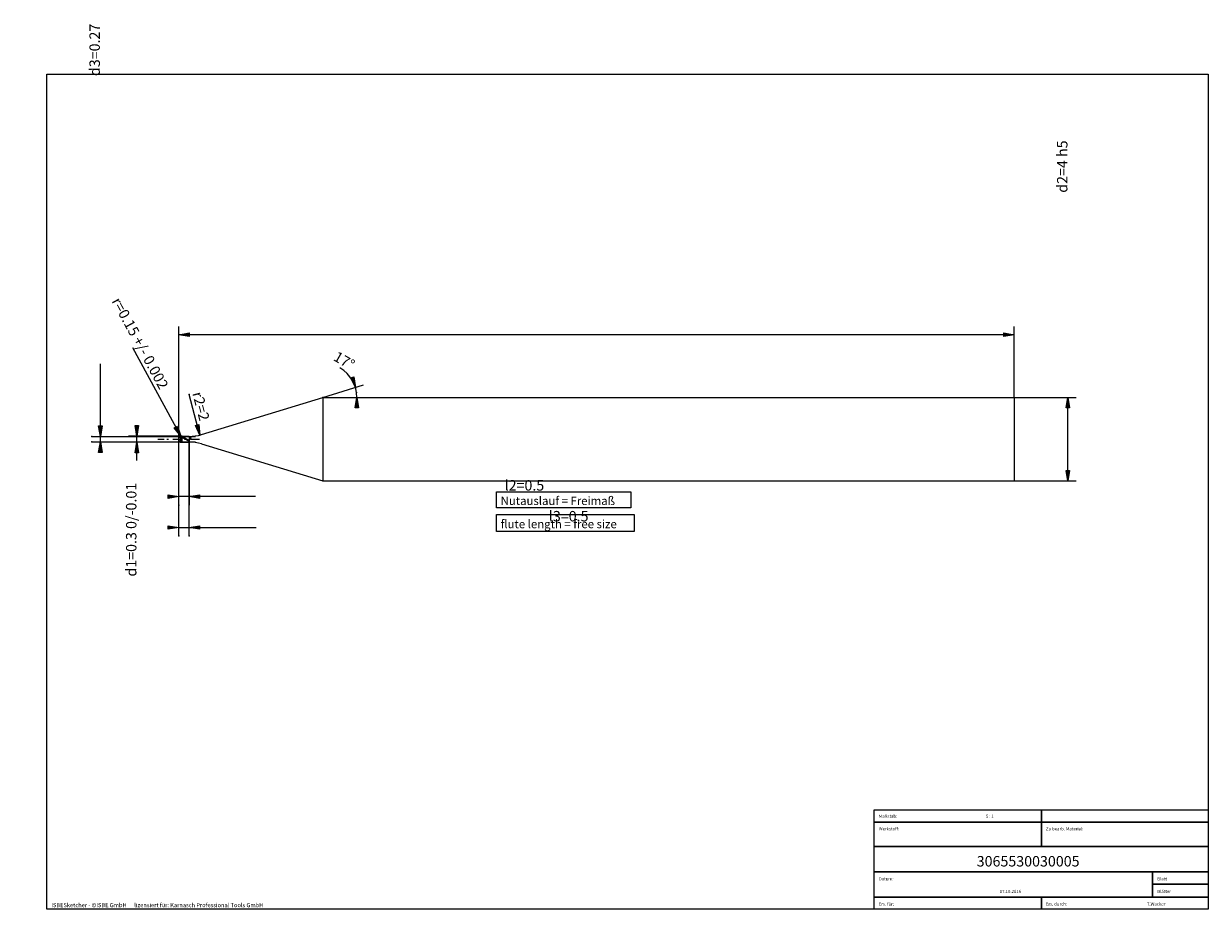
# Model space of a CAD drawing. Units: millimetres. Extents: x -407 to 143, y -100 to 112.
# Drawn here: x -140 to 143, y -100 to 112 of the extents above; entities that cross this region are included whole.
import ezdxf

# ---------------------------------------------------------------- set-up
doc = ezdxf.new("R2010")
doc.units = ezdxf.units.MM
doc.header["$MEASUREMENT"] = 0
doc.layers.get('0').update_dxf_attribs({"lineweight": 0})
for name, color, linetype, lineweight in [('Bemassung', 7, 'Continuous', 0), ('Geo', 7, 'Continuous', 0), ('Rahmen', 7, 'Continuous', 0), ('Text', 7, 'Continuous', 0)]:
    doc.layers.add(name, color=color, linetype=linetype, lineweight=lineweight)
doc.styles.get("Standard").update_dxf_attribs({"font": 'Arial'})
doc.dimstyles.new('BEM-ISBE', dxfattribs={"dimtxt": 2.5, "dimasz": 2.5, "dimexe": 1.25, "dimexo": 0.625, "dimtad": 1, "dimdec": 3, "dimzin": 0, "dimdsep": 46, "dimtxsty": 'Standard', "dimblk": 'VDDIM_DEFAULT', "dimcen": 0.09, "dimadec": 3, "dimazin": 0, "dimtol": 1, "dimtm": 1e-09, "dimtfac": 0.5, "dimtdec": 3, "dimtmove": 0, "dimatfit": 3, "dimfxl": 1, "dimtolj": 1, "dimtzin": 0, "dimarcsym": 0})

# ---------------------------------------------------------------- blocks, each defined once
blk = doc.blocks.new('VDDIM_DEFAULT')
at = {"linetype": 'Continuous'}
blk.add_hatch(color=0, dxfattribs=at).paths.add_polyline_path([(0, 0), (-1, -0.1665), (-1, 0.1665)], flags=0)
at = {"color": 0, "linetype": 'Continuous'}
blk.add_lwpolyline([(0, 0), (-1, -0.1665), (-1, 0.1665), (0, 0)], dxfattribs=at)
blk = doc.blocks.new('*D9')
at = {"layer": 'Bemassung', "color": 0, "lineweight": -2}
for p, q in [((-103.07, -3.13), (-103.07, 39.62)), ((-100.57, 11.95), (-100.57, -3.13)), ((-84.69, -1.13), (-103.07, -1.13))]:
    blk.add_line(p, q, dxfattribs=at)
at = {"layer": 'Bemassung', "color": 0}
for p in [(-100.57, 11.95), (-103.07, -3.13)]:
    blk.add_point(p, dxfattribs=at)
at = {"layer": 'Bemassung', "color": 0, "lineweight": -2, "xscale": 2.5, "yscale": 2.5, "zscale": 2.5}
blk.add_blockref('VDDIM_DEFAULT', (-103.07, -1.13), dxfattribs=at)
at = {"layer": 'Bemassung', "color": 0, "lineweight": -2, "xscale": 2.5, "yscale": 2.5, "zscale": 2.5, "rotation": 180}
blk.add_blockref('VDDIM_DEFAULT', (-100.57, -1.13), dxfattribs=at)
at = {"layer": 'Bemassung', "color": 0, "insert": (-20.32, -0.46), "char_height": 2.5, "attachment_point": 8}
blk.add_mtext('l2=0.5', dxfattribs=at)
blk = doc.blocks.new('*D10')
at = {"layer": 'Bemassung', "color": 0, "lineweight": -2}
for p, q in [((-103.07, -3.13), (-103.07, 39.62)), ((96.93, 37.62), (-103.07, 37.62)), ((96.93, 22.62), (96.93, 39.62))]:
    blk.add_line(p, q, dxfattribs=at)
at = {"layer": 'Bemassung', "color": 0}
for p in [(96.93, 22.62), (-103.07, -3.13)]:
    blk.add_point(p, dxfattribs=at)
at = {"layer": 'Bemassung', "color": 0, "lineweight": -2, "xscale": 2.5, "yscale": 2.5, "zscale": 2.5, "rotation": 180}
blk.add_blockref('VDDIM_DEFAULT', (-103.07, 37.62), dxfattribs=at)
at = {"layer": 'Bemassung', "color": 0, "lineweight": -2, "xscale": 2.5, "yscale": 2.5, "zscale": 2.5}
blk.add_blockref('VDDIM_DEFAULT', (96.93, 37.62), dxfattribs=at)
at = {"layer": 'Bemassung', "color": 0, "insert": (-403.07, 38.29), "char_height": 2.5, "attachment_point": 8}
blk.add_mtext('l1=40', dxfattribs=at)
blk = doc.blocks.new('*D11')
at = {"layer": 'Bemassung', "color": 0, "lineweight": -2}
for p, q in [((-103.07, -10.5), (-103.07, 12.62)), ((-100.57, -10.5), (-100.57, 11.95)), ((-103.07, -8.5), (-84.51, -8.5))]:
    blk.add_line(p, q, dxfattribs=at)
at = {"layer": 'Bemassung', "color": 0}
for p in [(-103.07, -10.5), (-100.57, -10.5)]:
    blk.add_point(p, dxfattribs=at)
at = {"layer": 'Bemassung', "color": 0, "lineweight": -2, "xscale": 2.5, "yscale": 2.5, "zscale": 2.5}
blk.add_blockref('VDDIM_DEFAULT', (-103.07, -8.5), dxfattribs=at)
at = {"layer": 'Bemassung', "color": 0, "lineweight": -2, "xscale": 2.5, "yscale": 2.5, "zscale": 2.5, "rotation": 180}
blk.add_blockref('VDDIM_DEFAULT', (-100.57, -8.5), dxfattribs=at)
at = {"layer": 'Bemassung', "color": 0, "insert": (-9.73, -7.84), "char_height": 2.5, "attachment_point": 8}
blk.add_mtext('l3=0.5', dxfattribs=at)
blk = doc.blocks.new('*D8')
at = {"layer": 'Bemassung', "color": 0, "lineweight": -2}
for q in [(-58.85, 25.59), (-58.41, 22.62)]:
    blk.add_line((-68.57, 22.62), q, dxfattribs=at)
blk.add_arc((-68.57, 22.62), 8.16, 0, 59.8102, dxfattribs=at)
at = {"layer": 'Bemassung', "color": 0}
for p in [(-60.76, 25.01), (-60.5, 23.83), (-68.57, 22.62), (-60.41, 22.62)]:
    blk.add_point(p, dxfattribs=at)
at = {"layer": 'Bemassung', "color": 0, "lineweight": -2, "xscale": 2.5, "yscale": 2.5, "zscale": 2.5}
for p, rotation in [((-60.76, 25.01), 287.35089327846), ((-60.41, 22.62), 89.6491067215368)]:
    blk.add_blockref('VDDIM_DEFAULT', p, dxfattribs=dict(at, rotation=rotation))
at = {"layer": 'Bemassung', "color": 0, "insert": (-64.47, 29.68), "char_height": 2.5, "attachment_point": 8, "rotation": 329.9314}
blk.add_mtext('17°', dxfattribs=at)
blk = doc.blocks.new('*D4')
at = {"layer": 'Bemassung', "color": 0, "lineweight": -2}
blk.add_line((-102.56, 13.33), (-114.05, 34.52), dxfattribs=at)
at = {"layer": 'Bemassung', "color": 0}
for p in [(-102.56, 13.33), (-102.32, 12.62)]:
    blk.add_point(p, dxfattribs=at)
at = {"layer": 'Bemassung', "color": 0, "lineweight": -2, "xscale": 2.5, "yscale": 2.5, "zscale": 2.5, "rotation": 298.471128883776}
blk.add_blockref('VDDIM_DEFAULT', (-102.56, 13.33), dxfattribs=at)
at = {"layer": 'Bemassung', "color": 0, "insert": (-114.09, 34.6), "char_height": 2.5, "attachment_point": 8, "rotation": 298.4711}
blk.add_mtext('r=0.15 +/- 0.002', dxfattribs=at)
blk = doc.blocks.new('*D6')
at = {"layer": 'Bemassung', "color": 0, "lineweight": -2}
blk.add_line((-98.02, 13.62), (-100.57, 23.3), dxfattribs=at)
at = {"layer": 'Bemassung', "color": 0}
for p in [(-100.57, 23.3), (-98.02, 13.62)]:
    blk.add_point(p, dxfattribs=at)
at = {"layer": 'Bemassung', "color": 0, "lineweight": -2, "xscale": 2.5, "yscale": 2.5, "zscale": 2.5, "rotation": 284.747775307701}
blk.add_blockref('VDDIM_DEFAULT', (-98.02, 13.62), dxfattribs=at)
at = {"layer": 'Bemassung', "color": 0, "insert": (-99.7, 20.01), "char_height": 2.5, "attachment_point": 8, "rotation": 284.7478}
blk.add_mtext('r2=2', dxfattribs=at)
blk = doc.blocks.new('*D3')
at = {"layer": 'Bemassung', "color": 0, "lineweight": -2}
for p, q in [((-102.32, 13.37), (-115.07, 13.37)), ((-102.32, 11.87), (-115.07, 11.87)), ((-113.07, 7.56), (-113.07, 13.37))]:
    blk.add_line(p, q, dxfattribs=at)
at = {"layer": 'Bemassung', "color": 0}
for p in [(-102.32, 13.37), (-102.32, 11.87)]:
    blk.add_point(p, dxfattribs=at)
at = {"layer": 'Bemassung', "color": 0, "lineweight": -2, "xscale": 2.5, "yscale": 2.5, "zscale": 2.5}
for p, rotation in [((-113.07, 13.37), 270), ((-113.07, 11.87), 90)]:
    blk.add_blockref('VDDIM_DEFAULT', p, dxfattribs=dict(at, rotation=rotation))
at = {"layer": 'Bemassung', "color": 0, "insert": (-112.4, -9.04), "char_height": 2.5, "attachment_point": 8, "rotation": 90}
blk.add_mtext('d1=0.3 0/-0.01', dxfattribs=at)
blk = doc.blocks.new('*D5')
at = {"layer": 'Bemassung', "color": 0, "lineweight": -2}
for p, q in [((-121.82, 11.95), (-121.82, 30.62)), ((-123.82, 13.3), (-99.07, 13.3)), ((-123.82, 11.95), (-99.07, 11.95))]:
    blk.add_line(p, q, dxfattribs=at)
at = {"layer": 'Bemassung', "color": 0}
for p in [(-123.82, 13.3), (-123.82, 11.95)]:
    blk.add_point(p, dxfattribs=at)
at = {"layer": 'Bemassung', "color": 0, "lineweight": -2, "xscale": 2.5, "yscale": 2.5, "zscale": 2.5}
for p, rotation in [((-121.82, 13.3), 270), ((-121.82, 11.95), 90)]:
    blk.add_blockref('VDDIM_DEFAULT', p, dxfattribs=dict(at, rotation=rotation))
at = {"layer": 'Bemassung', "color": 0, "insert": (-121.15, 105.79), "char_height": 2.5, "attachment_point": 8, "rotation": 90}
blk.add_mtext('d3=0.27', dxfattribs=at)
blk = doc.blocks.new('*D7')
at = {"layer": 'Bemassung', "color": 0, "lineweight": -2}
for p, q in [((-68.57, 22.62), (111.77, 22.62)), ((109.77, 2.62), (109.77, 22.62)), ((-68.57, 2.62), (111.77, 2.62))]:
    blk.add_line(p, q, dxfattribs=at)
at = {"layer": 'Bemassung', "color": 0}
for p in [(-68.57, 22.62), (-68.57, 2.62)]:
    blk.add_point(p, dxfattribs=at)
at = {"layer": 'Bemassung', "color": 0, "lineweight": -2, "xscale": 2.5, "yscale": 2.5, "zscale": 2.5}
for p, rotation in [((109.77, 22.62), 90), ((109.77, 2.62), 270)]:
    blk.add_blockref('VDDIM_DEFAULT', p, dxfattribs=dict(at, rotation=rotation))
at = {"layer": 'Bemassung', "color": 0, "insert": (110.44, 77.86), "char_height": 2.5, "attachment_point": 8, "rotation": 90}
blk.add_mtext('d2=4 h5', dxfattribs=at)

msp = doc.modelspace()

# ---------------------------------------------------------------- linework, layer by layer
at = {"layer": 'Geo'}
for p, q in [((-97.6431, 13.7321), (-68.5716, 22.6202)), ((-68.5716, 22.6202), (96.9327, 22.6202)), ((-68.5716, 22.6202), (-68.5716, 2.6202)), ((96.9327, 22.6202), (96.9327, 12.6202)), ((96.9327, 22.6202), (96.9327, 2.6202)), ((-108.0673, 12.6202), (-106.5673, 12.6202)), ((-105.9298, 12.6202), (-105.5048, 12.6202)), ((-104.4423, 12.6202), (-102.3173, 12.6202)), ((-103.0673, 12.6202), (-103.0673, 12.6202)), ((-103.0673, 12.6202), (-103.0673, 12.6202)), ((-102.5673, 13.3273), (-102.5673, 13.2733, 0.2711)), ((-102.5673, 13.2733, 0.2711), (-102.5673, 13.3273)), ((-102.5673, 13.3273), (-102.5673, 13.2329, 0.3343)), ((-102.5673, 13.2733, 0.2711), (-102.0673, 13.1587, 0.522)), ((-102.5673, 13.2329, 0.3343), (-102.0673, 13.098, 0.566)), ((-102.5673, 13.127, 0.4931), (-102.5673, 11.9131)), ((-102.5673, 11.9131), (-102.5673, 13.127, 0.4931)), ((-102.5673, 13.127, 0.4931), (-102.0673, 12.9477, 0.6747)), ((-102.5673, 13.0662, 0.537), (-102.5673, 11.9131)), ((-102.3173, 13.3702), (-100.5673, 13.3702)), ((-102.3173, 13.3702), (-102.3173, 11.8702)), ((-102.3173, 11.8702), (-100.5673, 11.8702)), ((-102.0673, 13.1587, 0.522), (-101.5673, 12.9233, 0.686)), ((-102.0673, 13.098, 0.566), (-101.5673, 12.8505, 0.7039)), ((-102.0673, 12.9477, 0.6747), (-101.5673, 12.6704, 0.7483)), ((-101.6798, 12.6202), (-101.2548, 12.6202)), ((-101.5673, 12.9233, 0.686), (-101.0673, 12.6436, 0.7496)), ((-101.5673, 12.8505, 0.7039), (-101.0673, 12.5694, 0.7389)), ((-101.5673, 12.6704, 0.7483), (-101.0673, 12.3858, 0.7124)), ((-101.0673, 12.6436, 0.7496), (-100.5673, 12.3604, 0.7036)), ((-101.0673, 12.5694, 0.7389), (-100.5673, 12.2956, 0.6658)), ((-101.0673, 12.3858, 0.7124), (-100.5673, 12.1354, 0.5723)), ((-100.5673, 13.3702), (-100.5673, 13.2952)), ((-100.5673, 13.3702), (-100.5673, 11.8702)), ((-100.5673, 13.2952), (-100.5668, 13.2952)), ((-100.5673, 13.2952), (-100.5673, 11.9452)), ((-100.5673, 12.3604, 0.7036), (-100.0673, 12.848, 0.6487)), ((-100.3324, 11.9424), (-100.5673, 12.1354, 0.5723)), ((-100.5673, 11.8702), (-100.5673, 11.9452)), ((-100.5673, 11.9452), (-100.5668, 11.9452)), ((-100.5668, 13.2952), (-100.5668, 11.9452)), ((-100.5668, 13.2952), (-100.5668, 11.9452)), ((-100.0673, 12.8556, 0.6459), (-100.3324, 13.2979)), ((-100.1923, 12.6202), (-98.0673, 12.6202)), ((-100.0673, 12.848, 0.6487), (-100.0673, 12.8556, 0.6459)), ((-97.6431, 11.5082), (-68.5716, 2.6202)), ((-68.5716, 2.6202), (96.9327, 2.6202))]:
    msp.add_line(p, q, dxfattribs=at)
for centre, radius, start, end in [((-102.3173, 12.6202), 0.75, 90, 180), ((-102.3173, 12.6202), 0.75, 180, 270), ((-100.5668, 23.2952), 10, 270, 287), ((-100.5668, 1.9452), 10, 73, 90)]:
    msp.add_arc(centre, radius, start, end, dxfattribs=at)
at = {"layer": 'Rahmen'}
for points in [[(-134.6597, 99.9887), (143.3703, 99.9887), (143.3703, -99.8855), (-134.6597, -99.8855)], [(-27.0352, 0.0516), (5.179, 0.0516), (5.179, -3.7921), (-27.0352, -3.7921)], [(-27.0352, -5.4394), (5.9111, -5.4394), (5.9111, -9.4662), (-27.0352, -9.4662)], [(63.3841, -76.0909), (103.4687, -76.0909), (103.4687, -79.0195), (63.3841, -79.0195)], [(103.4687, -76.0909), (143.3703, -76.0909), (143.3703, -79.0195), (103.4687, -79.0195)], [(63.3841, -79.0195), (103.4687, -79.0195), (103.4687, -84.8766), (63.3841, -84.8766)], [(103.4687, -79.0195), (143.3703, -79.0195), (143.3703, -84.8766), (103.4687, -84.8766)], [(63.3841, -84.8766), (143.3703, -84.8766), (143.3703, -90.9167), (63.3841, -90.9167)], [(63.3841, -90.9167), (130.0088, -90.9167), (130.0088, -96.9569), (63.3841, -96.9569)], [(130.0088, -90.9167), (143.3703, -90.9167), (143.3703, -93.8453), (130.0088, -93.8453)], [(130.0088, -93.8453), (143.3703, -93.8453), (143.3703, -96.9569), (130.0088, -96.9569)], [(63.3841, -96.9569), (103.4687, -96.9569), (103.4687, -99.8855), (63.3841, -99.8855)], [(103.4687, -96.9569), (143.3703, -96.9569), (143.3703, -99.8855), (103.4687, -99.8855)]]:
    msp.add_lwpolyline(points, close=True, dxfattribs=at)

# ---------------------------------------------------------------- texts
at = {"layer": 'Text'}
for s, height, p in [('Nutauslauf = Freimaß', 2, (-26.0072, -3.1328)), ('flute length = free size', 2, (-26.0072, -8.6857)), ('Maßstab:', 0.75, (64.5, -77.9821)), ('5 : 1', 0.75, (90.1272, -77.9821)), ('Werkstoff:', 0.75, (64.5, -80.9821)), ('Zu bearb. Material:', 0.75, (104.5, -80.9821)), ('3065530030005', 2.5, (87.942, -89.6376)), ('Datum:', 0.75, (64.5, -92.9821)), ('Blatt', 0.75, (131.1667, -92.9821)), ('17.10.2016', 0.75, (93.4472, -95.9821)), ('Blätter', 0.75, (131.1667, -95.9821)), ('ISBESketcher - ©ISBE GmbH      lizensiert für: Karnasch Professional Tools GmbH', 1, (-133.5615, -99.3855)), ('Ers. für:', 0.75, (64.5, -98.9821)), ('Ers. durch:', 0.75, (104.5, -98.9821)), ('T.Wacker', 0.75, (128.663, -98.9821))]:
    msp.add_text(s, height=height, dxfattribs=at).set_placement(p)

# ---------------------------------------------------------------- dimensions: what is measured, and where the dimension line sits
at = {"layer": 'Bemassung'}
for base, p1, p2, text, picture, middle in [((-121.8173, 13.2952), (-123.8173, 11.9452), (-123.8173, 13.2952), 'd3=0.27', '*D5', (-121.1506, 105.7916)), ((109.7695, 22.6202), (-68.5716, 2.6202), (-68.5716, 22.6202), 'd2=4 h5', '*D7', (110.4361, 77.8606)), ((-113.0673, 13.3702), (-102.3173, 11.8702), (-102.3173, 13.3702), 'd1=0.3 0/-0.01', '*D3', (-112.4006, -9.0376))]:
    dim = msp.add_linear_dim(base=base, p1=p1, p2=p2, angle=90, text=text, dimstyle='BEM-ISBE', override={"dimgap": 0.625, "dimlfac": 0.2, "dimzin": 8, "dimtol": 0, "dimlim": 0, "dimtzin": 8}, dxfattribs=at)
    dim.commit()
    dim.dimension.update_dxf_attribs({"geometry": picture, "text_midpoint": middle})
for center, mpoint, text, picture, middle in [((-102.3173, 12.6202), (-102.5612, 13.3294), 'r=0.15 +/- 0.002', '*D4', (-114.0939, 34.5954)), ((-100.5668, 23.2952), (-98.0212, 13.6246), 'r2=2', '*D6', (-99.7012, 20.007))]:
    dim = msp.add_radius_dim(center=center, mpoint=mpoint, text=text, dimstyle='BEM-ISBE', override={"dimgap": 0.625, "dimlfac": 0.2, "dimzin": 8, "dimtol": 0, "dimlim": 0, "dimtzin": 8}, dxfattribs=at)
    dim.commit()
    dim.dimension.update_dxf_attribs({"geometry": picture, "text_midpoint": middle, "dimtype": 164})
for base, p1, p2, text, picture, middle in [((-103.0673, 37.6202), (96.9327, 22.6202), (-103.0673, -3.1298), 'l1=40', '*D10', (-403.0673, 38.2869)), ((-103.0673, -1.1298), (-100.5673, 11.9452), (-103.0673, -3.1298), 'l2=0.5', '*D9', (-20.3195, -0.4631)), ((-100.5668, -8.5034), (-103.0673, -10.5034), (-100.5668, -10.5034), 'l3=0.5', '*D11', (-9.7315, -7.8368))]:
    dim = msp.add_linear_dim(base=base, p1=p1, p2=p2, text=text, dimstyle='BEM-ISBE', override={"dimgap": 0.625, "dimlfac": 0.2, "dimzin": 8, "dimtol": 0, "dimlim": 0, "dimtzin": 8}, dxfattribs=at)
    dim.commit()
    dim.dimension.update_dxf_attribs({"geometry": picture, "text_midpoint": middle})
dim = msp.add_angular_dim_2l(base=(-60.497, 23.827), line1=((-68.5716, 22.6202), (-64.466, 29.6771)), line2=((-60.4073, 22.6202), (-68.5716, 22.6202)), text='17°', dimstyle='BEM-ISBE', override={"dimgap": 0.625, "dimazin": 2, "dimtol": 0, "dimlim": 0, "dimtzin": 8}, dxfattribs=at)
dim.commit()
dim.dimension.update_dxf_attribs({"geometry": '*D8', "text_midpoint": (-64.4707, 29.6798)})

doc.saveas('drawing.dxf')
